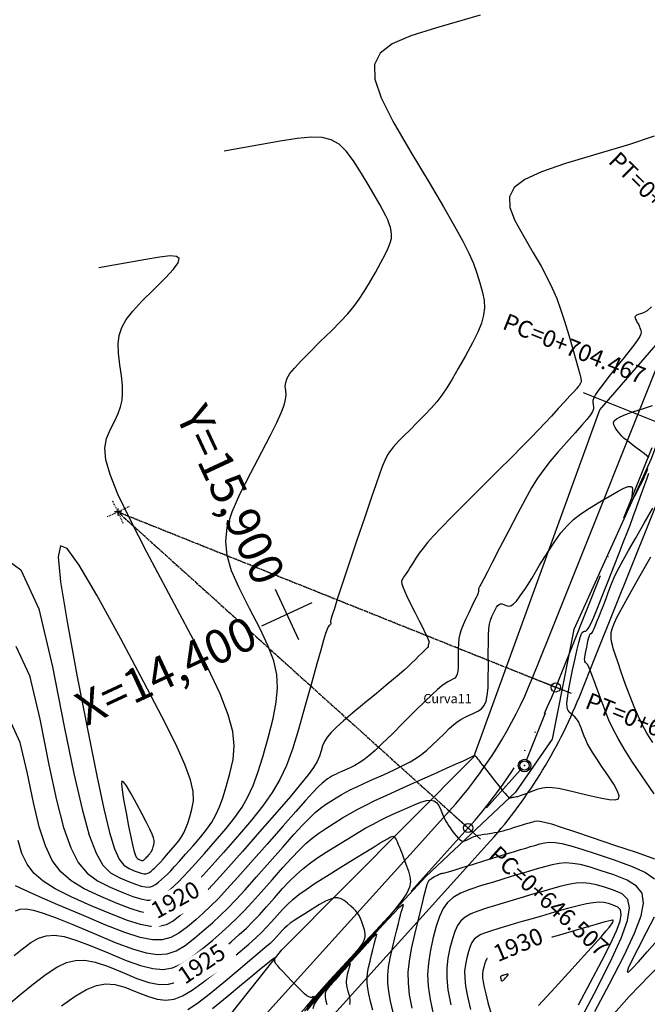
# Model space of a CAD drawing. Units: millimetres. Extents: x 14521 to 17178, y 12954 to 17813.
# Drawn here: x 15302 to 15377, y 13811 to 13928 of the extents above; entities that cross this region are included whole.
import ezdxf
from ezdxf.enums import TextEntityAlignment as Align

# ---------------------------------------------------------------- set-up
doc = ezdxf.new("R2010")
doc.units = ezdxf.units.MM
doc.header["$PDMODE"] = 32
doc.header["$PDSIZE"] = 1.100109
for name, pattern in [('LIMITE3', [1.62, 0.9, -0.24, 0, -0.24, 0, -0.24]), ('OCULTA1', [0.15, 0.1, -0.05]), ('OCULTA2', [0.3, 0.2, -0.1])]:
    doc.linetypes.add(name, pattern=pattern)
for name, color, linetype in [('camino-vereda', 1, 'Continuous'), ('CVL_ANOT_CURVH', 7, 'Continuous'), ('CVL_ANOT_CURVHPI', 7, 'Continuous'), ('CVL_CUADCURV', 7, 'Continuous'), ('CVL_CURV_D', 6, 'Continuous'), ('CVL_CURV_G', 5, 'Continuous'), ('CVL_CURV_TX', 6, 'Continuous'), ('CVL_EST', 6, 'Continuous'), ('CVL_RET_TX', 40, 'Continuous'), ('CVL_RETUTM', 8, 'Continuous'), ('eje proy', 150, 'Continuous'), ('HOMBROS', 7, 'Continuous'), ('puntos auxiliares', 30, 'Continuous')]:
    doc.layers.add(name, color=color, linetype=linetype)
doc.styles.add('MONOTXT4', font='MONOTXT4.shx')

msp = doc.modelspace()

# ---------------------------------------------------------------- linework, layer by layer
at = {"color": 40}
for p in [(15366, 13848.4), (15362.28, 13839.12), (15355.58, 13831.7)]:
    msp.add_point(p, dxfattribs=at)
at = {"layer": 'camino-vereda', "color": 4}
for points, elevation in [([(15298.76, 13765.95), (15306.75, 13776.44), (15322.8, 13803.8), (15333.46, 13817.24), (15356.25, 13840.16), (15371.23, 13881.38), (15378.67, 13889.95), (15403.85, 13920.35), (15416.53, 13930.43)], 1921.86), ([(15463.96, 13929.58), (15449.25, 13927.42), (15435.74, 13928.82), (15418.77, 13927.26), (15407.5, 13917.17), (15382.08, 13888.37), (15377.33, 13875.53), (15368.12, 13855.28), (15365.58, 13842.26), (15361.2, 13835.94), (15350.57, 13825.95), (15339.16, 13813.61), (15327.27, 13800.22), (15316.36, 13785.12), (15311.96, 13773.14), (15307.32, 13765.88), (15304.47, 13761.64), (15301.3, 13756.42)], 1921.36)]:
    msp.add_lwpolyline(points, dxfattribs=dict(at, elevation=elevation))
at = {"layer": 'CVL_ANOT_CURVHPI', "color": 9, "linetype": 'OCULTA1'}
for p, q in [((15314.63, 13867.88), (15313.36, 13870.6)), ((15315.35, 13869.88), (15312.64, 13868.61)), ((15355.58, 13831.7), (15313.99, 13869.24)), ((15366, 13848.4), (15313.99, 13869.24))]:
    msp.add_line(p, q, dxfattribs=at)
at = {"layer": 'CVL_ANOT_CURVHPI', "color": 9, "linetype": 'Continuous'}
for p, q in [((15367.86, 13847.66), (15364.14, 13849.15)), ((15362.56, 13839.82), (15364.79, 13845.39)), ((15361.78, 13838.57), (15357.76, 13834.11)), ((15357.06, 13830.36), (15354.1, 13833.04))]:
    msp.add_line(p, q, dxfattribs=at)
msp.add_circle((15362.28, 13839.12), 0.75, dxfattribs=at)
at = {"layer": 'CVL_CUADCURV', "color": 8, "linetype": 'Continuous'}
for p, q in [((15314.41, 13869.24), (15313.58, 13869.24)), ((15313.99, 13869.66), (15313.99, 13868.83)), ((15366.38, 13848.25), (15365.62, 13848.56)), ((15355.89, 13831.42), (15355.27, 13831.98))]:
    msp.add_line(p, q, dxfattribs=at)
at = {"layer": 'CVL_CUADCURV', "color": 8, "linetype": 'OCULTA2'}
for q in [(15355.58, 13831.7), (15366, 13848.4)]:
    msp.add_line((15313.99, 13869.24), q, dxfattribs=at)
at = {"layer": 'CVL_CURV_D', "color": 8, "linetype": 'Continuous'}
for points, elevation in [([(15301.9, 13853.28), (15303.51, 13849.8), (15304.75, 13844.61), (15305.8, 13839.22), (15306.72, 13835), (15307.56, 13831.76), (15308.4, 13829.34), (15309.3, 13827.59), (15310.34, 13826.34), (15311.58, 13825.42), (15313.09, 13824.67), (15314.58, 13824.05), (15315.78, 13823.58), (15316.73, 13823.28), (15317.49, 13823.13), (15318.11, 13823.12), (15318.64, 13823.26), (15319.15, 13823.54), (15319.68, 13823.94), (15320.2, 13824.39), (15320.69, 13824.82), (15321.19, 13825.3), (15321.75, 13825.88), (15322.42, 13826.6), (15323.25, 13827.52), (15324.28, 13828.68), (15325.56, 13830.15), (15326.85, 13831.65), (15327.89, 13832.96), (15328.74, 13834.17), (15329.44, 13835.4), (15330.05, 13836.74), (15330.62, 13838.29), (15331.2, 13840.15), (15331.84, 13842.42), (15332.43, 13844.71), (15332.81, 13846.64), (15332.96, 13848.34), (15332.86, 13849.94), (15332.5, 13851.55), (15331.85, 13853.31), (15330.91, 13855.34), (15329.64, 13857.77), (15328.39, 13860.21), (15327.5, 13862.26), (15326.97, 13864.06), (15326.8, 13865.73), (15326.99, 13867.42), (15327.55, 13869.26), (15328.48, 13871.37), (15329.77, 13873.89), (15331.09, 13876.38), (15332.11, 13878.34), (15332.87, 13879.86), (15333.4, 13881.02), (15333.74, 13881.91), (15333.91, 13882.59), (15333.96, 13883.15), (15333.92, 13883.67), (15333.88, 13884.17), (15333.93, 13884.63), (15334.1, 13885.12), (15334.43, 13885.67), (15334.96, 13886.33), (15335.71, 13887.15), (15336.73, 13888.18), (15338.03, 13889.47), (15339.35, 13890.77), (15340.42, 13891.85), (15341.3, 13892.79), (15342.02, 13893.66), (15342.66, 13894.51), (15343.26, 13895.41), (15343.88, 13896.44), (15344.57, 13897.66), (15345.22, 13898.86), (15345.73, 13899.82), (15346.09, 13900.58), (15346.34, 13901.2), (15346.47, 13901.71), (15346.5, 13902.15), (15346.46, 13902.57), (15346.35, 13903.02), (15346.2, 13903.48), (15346.04, 13903.93), (15345.82, 13904.42), (15345.51, 13905.02), (15345.1, 13905.76), (15344.55, 13906.71), (15343.84, 13907.92), (15342.93, 13909.44), (15341.98, 13910.94), (15341.12, 13912.09), (15340.26, 13912.91), (15339.33, 13913.44), (15338.25, 13913.71), (15336.93, 13913.75), (15335.29, 13913.59), (15333.27, 13913.26), (15326.62, 13912.08)], 1919), ([(15377.66, 13913.86), (15374.63, 13912.84), (15370.85, 13911.73), (15367.13, 13910.63), (15364.3, 13909.65), (15362.3, 13908.72), (15361.05, 13907.76), (15360.49, 13906.68), (15360.53, 13905.4), (15361.12, 13903.85), (15362.18, 13901.94), (15363.32, 13900.03), (15364.24, 13898.43), (15364.98, 13897.06), (15365.58, 13895.82), (15366.1, 13894.61), (15366.56, 13893.34), (15367.02, 13891.91), (15367.53, 13890.23), (15368.01, 13888.58), (15368.38, 13887.29), (15368.65, 13886.32), (15368.84, 13885.62), (15368.95, 13885.14), (15369.01, 13884.84), (15369.01, 13884.67), (15368.98, 13884.58), (15368.93, 13884.52), (15368.9, 13884.48), (15368.87, 13884.45), (15368.85, 13884.42), (15368.84, 13884.4), (15368.84, 13884.39), (15368.84, 13884.37), (15368.84, 13884.36), (15368.83, 13884.33), (15368.77, 13884.26), (15368.65, 13884.12), (15368.44, 13883.88), (15368.12, 13883.52), (15367.67, 13883.02), (15367.07, 13882.36), (15366.29, 13881.52), (15365.48, 13880.63), (15364.73, 13879.82), (15363.95, 13879), (15363.08, 13878.1), (15362.05, 13877.05), (15360.76, 13875.76), (15359.17, 13874.16), (15357.17, 13872.17), (15355.19, 13870.2), (15353.62, 13868.62), (15352.4, 13867.37), (15351.48, 13866.39), (15350.78, 13865.61), (15350.24, 13864.95), (15349.79, 13864.34), (15349.39, 13863.73), (15349.02, 13863.14), (15348.72, 13862.68), (15348.49, 13862.32), (15348.3, 13862.04), (15348.16, 13861.82), (15348.04, 13861.64), (15347.93, 13861.48), (15347.82, 13861.32), (15347.72, 13861.15), (15347.68, 13860.96), (15347.71, 13860.7), (15347.82, 13860.35), (15348.01, 13859.87), (15348.3, 13859.23), (15348.71, 13858.4), (15349.24, 13857.34), (15349.78, 13856.29), (15350.19, 13855.47), (15350.5, 13854.85), (15350.71, 13854.39), (15350.85, 13854.08), (15350.92, 13853.88), (15350.94, 13853.76), (15350.93, 13853.69), (15350.9, 13853.63), (15350.89, 13853.59), (15350.87, 13853.55), (15350.86, 13853.51), (15350.85, 13853.48), (15350.85, 13853.44), (15350.85, 13853.4), (15350.85, 13853.34), (15350.85, 13853.29), (15350.85, 13853.25), (15350.84, 13853.22), (15350.84, 13853.2), (15350.83, 13853.18), (15350.82, 13853.16), (15350.8, 13853.15), (15350.78, 13853.15), (15350.76, 13853.13), (15350.71, 13853.09), (15350.63, 13853.02), (15350.51, 13852.9), (15350.33, 13852.72), (15350.08, 13852.48), (15349.75, 13852.15), (15349.33, 13851.73), (15348.88, 13851.29), (15348.45, 13850.88), (15347.97, 13850.45), (15347.41, 13849.95), (15346.71, 13849.36), (15345.82, 13848.62), (15344.7, 13847.69), (15343.29, 13846.54), (15341.89, 13845.37), (15340.78, 13844.44), (15339.94, 13843.67), (15339.31, 13843.04), (15338.86, 13842.48), (15338.54, 13841.97), (15338.31, 13841.44), (15338.12, 13840.85), (15337.93, 13840.24), (15337.65, 13839.61), (15337.22, 13838.9), (15336.59, 13838.02), (15335.7, 13836.89), (15334.48, 13835.44), (15332.88, 13833.58), (15330.83, 13831.24), (15328.78, 13828.9), (15327.12, 13827.03), (15325.8, 13825.56), (15324.73, 13824.4), (15323.83, 13823.48), (15323.03, 13822.71), (15322.24, 13822.01), (15321.4, 13821.29), (15320.55, 13820.65), (15319.74, 13820.21), (15318.88, 13819.98), (15317.89, 13819.99), (15316.67, 13820.23), (15315.15, 13820.72), (15313.23, 13821.46), (15310.84, 13822.47), (15308.45, 13823.53), (15306.57, 13824.47), (15305.12, 13825.38), (15304.02, 13826.32), (15303.21, 13827.39), (15302.61, 13828.66), (15302.15, 13830.2)], 1921), ([(15299.43, 13864.58), (15302.48, 13862.35), (15304.61, 13857.74), (15306.25, 13850.86), (15307.63, 13843.74), (15308.77, 13838.17), (15309.74, 13833.94), (15310.59, 13830.85), (15311.4, 13828.7), (15312.23, 13827.27), (15313.14, 13826.37), (15314.21, 13825.78), (15315.26, 13825.34), (15316.09, 13825.01), (15316.75, 13824.8), (15317.28, 13824.7), (15317.72, 13824.69), (15318.09, 13824.79), (15318.45, 13824.98), (15318.82, 13825.26), (15319.18, 13825.57), (15319.53, 13825.88), (15319.88, 13826.22), (15320.27, 13826.62), (15320.74, 13827.12), (15321.31, 13827.77), (15322.03, 13828.58), (15322.93, 13829.6), (15323.83, 13830.65), (15324.56, 13831.56), (15325.15, 13832.41), (15325.64, 13833.27), (15326.06, 13834.21), (15326.46, 13835.29), (15326.87, 13836.59), (15327.31, 13838.18), (15327.69, 13839.84), (15327.82, 13841.45), (15327.64, 13843.16), (15327.1, 13845.16), (15326.13, 13847.63), (15324.67, 13850.74), (15322.67, 13854.66), (15320.06, 13859.57), (15317.45, 13864.47), (15315.45, 13868.35), (15314.01, 13871.36), (15313.07, 13873.67), (15312.56, 13875.43), (15312.44, 13876.81), (15312.65, 13877.97), (15313.12, 13879.06), (15313.65, 13880.07), (15314.04, 13880.95), (15314.32, 13881.74), (15314.49, 13882.52), (15314.55, 13883.35), (15314.53, 13884.28), (15314.42, 13885.39), (15314.23, 13886.73), (15314.07, 13888.08), (15314.03, 13889.22), (15314.15, 13890.21), (15314.46, 13891.14), (15314.99, 13892.08), (15315.78, 13893.1), (15316.86, 13894.27), (15318.27, 13895.67), (15319.64, 13897.04), (15320.61, 13898.09), (15321.15, 13898.84), (15321.27, 13899.33), (15320.95, 13899.59), (15320.2, 13899.64), (15318.99, 13899.51), (15317.33, 13899.23), (15311.72, 13898.24)], 1918), ([(15377.37, 13893.59), (15376.85, 13893.11), (15376.42, 13892.9), (15376.05, 13892.79), (15375.77, 13892.7), (15375.57, 13892.61), (15375.45, 13892.51), (15375.39, 13892.4), (15375.4, 13892.28), (15375.46, 13892.12), (15375.56, 13891.93), (15375.67, 13891.74), (15375.76, 13891.59), (15375.84, 13891.45), (15375.9, 13891.33), (15375.95, 13891.21), (15375.99, 13891.08), (15376.04, 13890.94), (15376.09, 13890.77), (15376.12, 13890.59), (15376.09, 13890.37), (15375.96, 13890.09), (15375.73, 13889.71), (15375.36, 13889.19), (15374.84, 13888.5), (15374.13, 13887.6), (15373.22, 13886.46), (15372.3, 13885.32), (15371.6, 13884.42), (15371.08, 13883.72), (15370.72, 13883.19), (15370.5, 13882.79), (15370.39, 13882.47), (15370.38, 13882.22), (15370.44, 13881.98), (15370.49, 13881.74), (15370.47, 13881.48), (15370.35, 13881.17), (15370.1, 13880.77), (15369.69, 13880.23), (15369.1, 13879.54), (15368.3, 13878.64), (15367.27, 13877.5), (15366.22, 13876.33), (15365.34, 13875.29), (15364.56, 13874.29), (15363.84, 13873.26), (15363.12, 13872.09), (15362.34, 13870.71), (15361.44, 13869.03), (15360.36, 13866.97), (15359.31, 13864.93), (15358.49, 13863.33), (15357.87, 13862.14), (15357.43, 13861.28), (15357.13, 13860.71), (15356.95, 13860.36), (15356.86, 13860.18), (15356.82, 13860.12), (15356.83, 13859.93), (15356.85, 13859.87), (15356.83, 13859.78), (15356.78, 13859.64), (15356.68, 13859.41), (15356.53, 13859.08), (15356.32, 13858.63), (15356.02, 13858.03), (15355.65, 13857.26), (15355.27, 13856.48), (15354.98, 13855.83), (15354.76, 13855.25), (15354.61, 13854.72), (15354.5, 13854.19), (15354.44, 13853.61), (15354.42, 13852.96), (15354.42, 13852.17), (15354.42, 13851.4), (15354.4, 13850.79), (15354.35, 13850.32), (15354.28, 13849.97), (15354.16, 13849.71), (15354, 13849.51), (15353.77, 13849.36), (15353.49, 13849.23), (15353.18, 13849.08), (15352.85, 13848.88), (15352.46, 13848.59), (15351.95, 13848.16), (15351.3, 13847.55), (15350.44, 13846.72), (15349.34, 13845.64), (15347.95, 13844.25), (15346.55, 13842.86), (15345.43, 13841.77), (15344.53, 13840.92), (15343.81, 13840.28), (15343.2, 13839.8), (15342.65, 13839.43), (15342.12, 13839.13), (15341.56, 13838.86), (15341.01, 13838.62), (15340.57, 13838.42), (15340.21, 13838.25), (15339.91, 13838.1), (15339.65, 13837.97), (15339.41, 13837.84), (15339.17, 13837.69), (15338.89, 13837.52), (15338.59, 13837.32), (15338.24, 13837.02), (15337.78, 13836.57), (15337.14, 13835.91), (15336.28, 13834.96), (15335.13, 13833.66), (15333.63, 13831.96), (15331.72, 13829.79), (15329.8, 13827.61), (15328.25, 13825.86), (15326.99, 13824.46), (15325.93, 13823.34), (15325.01, 13822.41), (15324.14, 13821.59), (15323.25, 13820.8), (15322.26, 13819.97), (15321.25, 13819.2), (15320.29, 13818.68), (15319.27, 13818.41), (15318.09, 13818.42), (15316.65, 13818.71), (15314.84, 13819.29), (15312.56, 13820.17), (15309.71, 13821.37), (15306.88, 13822.59), (15304.68, 13823.54), (15303.02, 13824.27), (15301.84, 13824.82)], 1922), ([(15377.04, 13875.71), (15376.81, 13875.91), (15376.49, 13876.17), (15376.06, 13876.5), (15375.5, 13876.91), (15374.93, 13877.34), (15374.49, 13877.68), (15374.13, 13877.97), (15373.85, 13878.23), (15373.62, 13878.47), (15373.43, 13878.71), (15373.24, 13878.97), (15373.06, 13879.27), (15372.9, 13879.58), (15372.86, 13879.84), (15372.94, 13880.07), (15373.19, 13880.3), (15373.62, 13880.54), (15374.27, 13880.8), (15375.15, 13881.12), (15376.3, 13881.49), (15377.47, 13881.88)], 1923), ([(15301.67, 13816.55), (15302.66, 13817.36), (15303.66, 13818.09), (15304.58, 13818.61), (15305.48, 13818.9), (15306.47, 13818.96), (15307.61, 13818.8), (15309, 13818.39), (15310.71, 13817.75), (15312.84, 13816.86), (15314.97, 13815.97), (15316.7, 13815.35), (15318.14, 13815), (15319.36, 13814.91), (15320.47, 13815.09), (15321.55, 13815.55), (15322.69, 13816.3), (15323.98, 13817.32), (15325.26, 13818.39), (15326.34, 13819.32), (15327.27, 13820.16), (15328.14, 13820.99), (15329.01, 13821.88), (15329.95, 13822.89), (15331.03, 13824.09), (15332.31, 13825.54), (15333.59, 13826.99), (15334.64, 13828.15), (15335.53, 13829.08), (15336.32, 13829.85), (15337.07, 13830.49), (15337.84, 13831.07), (15338.69, 13831.65), (15339.67, 13832.28), (15340.68, 13832.89), (15341.58, 13833.42), (15342.47, 13833.92), (15343.43, 13834.41), (15344.52, 13834.95), (15345.84, 13835.56), (15347.47, 13836.3), (15349.48, 13837.21), (15351.47, 13838.1), (15353.02, 13838.79), (15354.18, 13839.31), (15355.02, 13839.69), (15355.57, 13839.94), (15355.91, 13840.1), (15356.08, 13840.18), (15356.14, 13840.22), (15356.29, 13840.31), (15356.32, 13840.32), (15356.35, 13840.32), (15356.39, 13840.31), (15356.42, 13840.28), (15356.47, 13840.23), (15356.53, 13840.15), (15356.61, 13840.05), (15356.71, 13839.92), (15356.82, 13839.78), (15356.93, 13839.63), (15357.07, 13839.45), (15357.26, 13839.22), (15357.5, 13838.91), (15357.81, 13838.51), (15358.22, 13838), (15358.73, 13837.35), (15359.24, 13836.71), (15359.64, 13836.21), (15359.95, 13835.83), (15360.17, 13835.57), (15360.32, 13835.4), (15360.42, 13835.3), (15360.49, 13835.26), (15360.53, 13835.27), (15360.56, 13835.28), (15360.6, 13835.3), (15360.64, 13835.31), (15360.7, 13835.32), (15360.77, 13835.34), (15360.87, 13835.35), (15361, 13835.37), (15361.16, 13835.4), (15361.33, 13835.43), (15361.49, 13835.46), (15361.67, 13835.51), (15361.88, 13835.58), (15362.13, 13835.67), (15362.46, 13835.79), (15362.87, 13835.95), (15363.38, 13836.15), (15363.92, 13836.35), (15364.43, 13836.48), (15364.96, 13836.54), (15365.57, 13836.52), (15366.31, 13836.42), (15367.23, 13836.24), (15368.39, 13835.97), (15369.84, 13835.61), (15371.26, 13835.27), (15372.32, 13835.07), (15373.03, 13835.03), (15373.43, 13835.17), (15373.52, 13835.52), (15373.33, 13836.09), (15372.87, 13836.9), (15372.17, 13837.97), (15371.43, 13839.06), (15370.85, 13839.93), (15370.39, 13840.64), (15370.04, 13841.22), (15369.76, 13841.71), (15369.55, 13842.16), (15369.36, 13842.61), (15369.17, 13843.11), (15369, 13843.58), (15368.85, 13843.96), (15368.71, 13844.26), (15368.58, 13844.51), (15368.43, 13844.71), (15368.26, 13844.9), (15368.06, 13845.07), (15367.82, 13845.26), (15367.59, 13845.47), (15367.43, 13845.72), (15367.34, 13846.05), (15367.32, 13846.51), (15367.37, 13847.14), (15367.5, 13847.98), (15367.71, 13849.07), (15367.99, 13850.46), (15368.29, 13851.85), (15368.52, 13852.93), (15368.71, 13853.74), (15368.87, 13854.32), (15369.01, 13854.7), (15369.14, 13854.93), (15369.27, 13855.03), (15369.41, 13855.06), (15369.57, 13855.09), (15369.73, 13855.22), (15369.92, 13855.52), (15370.18, 13856.01), (15370.51, 13856.76), (15370.95, 13857.82), (15371.51, 13859.22), (15372.22, 13861.02), (15372.94, 13862.85), (15373.53, 13864.35), (15374.01, 13865.6), (15374.43, 13866.68), (15374.81, 13867.68), (15375.18, 13868.68), (15375.57, 13869.75), (15376.02, 13870.99), (15376.46, 13872.19), (15376.8, 13873.13), (15377.06, 13873.84)], 1924), ([(15301.85, 13821.86), (15302.4, 13822.06), (15303.08, 13822.09), (15303.97, 13821.95), (15305.14, 13821.6), (15306.67, 13821.03), (15308.66, 13820.23), (15311.17, 13819.16), (15313.69, 13818.1), (15315.72, 13817.34), (15317.36, 13816.87), (15318.71, 13816.67), (15319.86, 13816.76), (15320.91, 13817.12), (15321.97, 13817.75), (15323.12, 13818.64), (15324.26, 13819.6), (15325.24, 13820.45), (15326.14, 13821.29), (15327.04, 13822.17), (15328, 13823.17), (15329.1, 13824.37), (15330.42, 13825.85), (15332.02, 13827.67), (15333.61, 13829.48), (15334.88, 13830.91), (15335.9, 13832.02), (15336.73, 13832.88), (15337.42, 13833.53), (15338.04, 13834.05), (15338.64, 13834.48), (15339.28, 13834.9), (15339.92, 13835.29), (15340.5, 13835.63), (15341.06, 13835.94), (15341.67, 13836.26), (15342.37, 13836.6), (15343.2, 13836.99), (15344.24, 13837.46), (15345.52, 13838.03), (15346.8, 13838.61), (15347.84, 13839.11), (15348.69, 13839.55), (15349.41, 13839.98), (15350.05, 13840.43), (15350.67, 13840.93), (15351.32, 13841.52), (15352.04, 13842.23), (15352.76, 13842.94), (15353.35, 13843.5), (15353.85, 13843.95), (15354.29, 13844.3), (15354.71, 13844.59), (15355.15, 13844.84), (15355.63, 13845.07), (15356.2, 13845.31), (15356.74, 13845.57), (15357.17, 13845.86), (15357.49, 13846.24), (15357.72, 13846.75), (15357.86, 13847.43), (15357.95, 13848.34), (15357.98, 13849.51), (15357.99, 13851), (15357.98, 13852.5), (15357.99, 13853.68), (15358.01, 13854.61), (15358.06, 13855.34), (15358.14, 13855.92), (15358.25, 13856.39), (15358.4, 13856.81), (15358.59, 13857.23), (15358.79, 13857.62), (15358.96, 13857.91), (15359.11, 13858.12), (15359.27, 13858.25), (15359.43, 13858.31), (15359.61, 13858.31), (15359.83, 13858.25), (15360.09, 13858.14), (15360.37, 13858.06), (15360.65, 13858.09), (15360.95, 13858.27), (15361.32, 13858.65), (15361.78, 13859.27), (15362.38, 13860.15), (15363.13, 13861.35), (15364.07, 13862.9), (15365.03, 13864.46), (15365.86, 13865.72), (15366.61, 13866.75), (15367.33, 13867.6), (15368.1, 13868.33), (15368.97, 13869.01), (15369.99, 13869.69), (15371.23, 13870.45), (15372.44, 13871.17), (15373.39, 13871.7), (15374.09, 13872.06), (15374.58, 13872.25), (15374.9, 13872.28), (15375.06, 13872.17), (15375.11, 13871.91), (15375.08, 13871.52), (15375.03, 13871.12), (15375, 13870.84), (15375.01, 13870.68), (15375.05, 13870.64), (15375.14, 13870.73), (15375.27, 13870.95), (15375.46, 13871.29), (15375.7, 13871.76), (15375.95, 13872.25), (15376.15, 13872.65), (15376.31, 13872.97), (15376.44, 13873.23), (15376.54, 13873.46), (15376.64, 13873.68), (15376.73, 13873.9), (15376.83, 13874.15), (15376.92, 13874.39)], 1923), ([(15442.16, 13871.15), (15433.2, 13863.31), (15420.76, 13852.6), (15408.06, 13841.68), (15398.06, 13833.04), (15390.37, 13826.33), (15384.58, 13821.2), (15380.3, 13817.28), (15377.15, 13814.23), (15374.71, 13811.69), (15372.61, 13809.31)], 1927), ([(15309.18, 13849.67), (15310.45, 13843.05), (15311.48, 13837.88), (15312.32, 13833.98), (15313.01, 13831.15), (15313.61, 13829.21), (15314.16, 13827.98), (15314.72, 13827.27), (15315.33, 13826.88), (15315.93, 13826.63), (15316.4, 13826.44), (15316.78, 13826.32), (15317.08, 13826.26), (15317.33, 13826.26), (15317.54, 13826.32), (15317.74, 13826.43), (15317.95, 13826.59), (15318.16, 13826.76), (15318.36, 13826.94), (15318.56, 13827.13), (15318.78, 13827.36), (15319.05, 13827.65), (15319.38, 13828.01), (15319.78, 13828.47), (15320.3, 13829.06), (15320.81, 13829.65), (15321.22, 13830.17), (15321.56, 13830.66), (15321.84, 13831.14), (15322.08, 13831.68), (15322.3, 13832.29), (15322.53, 13833.03), (15322.79, 13833.93), (15322.98, 13834.93), (15322.95, 13836.04), (15322.63, 13837.41), (15321.96, 13839.23), (15320.86, 13841.66), (15319.26, 13844.86), (15317.09, 13849.01), (15314.29, 13854.26), (15311.51, 13859.35), (15309.42, 13862.91), (15307.99, 13864.88), (15307.17, 13865.23), (15306.92, 13863.92), (15307.2, 13860.92), (15307.97, 13856.18), (15309.18, 13849.67)], 1917), ([(15377.5, 13841.87), (15376.82, 13842.98), (15376.25, 13844), (15375.76, 13845.01), (15375.29, 13846.09), (15374.81, 13847.31), (15374.28, 13848.76), (15373.77, 13850.19), (15373.38, 13851.32), (15373.08, 13852.21), (15372.86, 13852.89), (15372.72, 13853.42), (15372.62, 13853.84), (15372.58, 13854.2), (15372.56, 13854.55), (15372.57, 13854.92), (15372.68, 13855.37), (15372.91, 13855.97), (15373.3, 13856.8), (15373.9, 13857.93), (15374.73, 13859.44), (15375.85, 13861.41), (15377.29, 13863.91)], 1926), ([(15314.97, 13833.51), (15315.27, 13831.9), (15315.52, 13830.65), (15315.73, 13829.7), (15315.89, 13829.02), (15316.04, 13828.55), (15316.17, 13828.25), (15316.31, 13828.08), (15316.46, 13827.98), (15316.6, 13827.92), (15316.72, 13827.88), (15316.81, 13827.85), (15316.88, 13827.83), (15316.94, 13827.83), (15316.99, 13827.85), (15317.04, 13827.87), (15317.09, 13827.91), (15317.14, 13827.95), (15317.19, 13828), (15317.24, 13828.04), (15317.29, 13828.1), (15317.36, 13828.17), (15317.44, 13828.26), (15317.54, 13828.37), (15317.66, 13828.51), (15317.78, 13828.65), (15317.89, 13828.78), (15317.97, 13828.9), (15318.03, 13829.02), (15318.09, 13829.14), (15318.15, 13829.29), (15318.2, 13829.47), (15318.27, 13829.69), (15318.31, 13829.93), (15318.3, 13830.2), (15318.23, 13830.54), (15318.06, 13830.98), (15317.8, 13831.57), (15317.41, 13832.34), (15316.88, 13833.35), (15316.21, 13834.62), (15315.53, 13835.85), (15315.03, 13836.72), (15314.68, 13837.19), (15314.48, 13837.28), (15314.42, 13836.96), (15314.49, 13836.23), (15314.67, 13835.08), (15314.97, 13833.51)], 1916), ([(15307.29, 13810.56), (15308.92, 13811.71), (15310.28, 13812.51), (15311.46, 13813), (15312.55, 13813.19), (15313.64, 13813.11), (15314.82, 13812.79), (15316.18, 13812.25), (15317.53, 13811.71), (15318.67, 13811.38), (15319.7, 13811.26), (15320.67, 13811.38), (15321.69, 13811.76), (15322.81, 13812.43), (15324.12, 13813.39), (15325.71, 13814.67), (15327.27, 13815.98), (15328.53, 13817.04), (15329.54, 13817.91), (15330.36, 13818.65), (15331.04, 13819.3), (15331.65, 13819.92), (15332.25, 13820.56), (15332.9, 13821.29), (15333.54, 13822.01), (15334.15, 13822.63), (15334.78, 13823.21), (15335.5, 13823.79), (15336.36, 13824.41), (15337.43, 13825.13), (15338.78, 13825.98), (15340.46, 13827.03), (15342.12, 13828.06), (15343.43, 13828.87), (15344.42, 13829.48), (15345.15, 13829.92), (15345.67, 13830.23), (15346.02, 13830.43), (15346.25, 13830.56), (15346.41, 13830.64), (15346.54, 13830.69), (15346.65, 13830.71), (15346.75, 13830.69), (15346.84, 13830.62), (15346.93, 13830.5), (15347.04, 13830.32), (15347.15, 13830.08), (15347.29, 13829.75), (15347.44, 13829.42), (15347.56, 13829.12), (15347.68, 13828.82), (15347.8, 13828.51), (15347.93, 13828.16), (15348.08, 13827.74), (15348.26, 13827.22), (15348.49, 13826.59), (15348.68, 13825.92), (15348.73, 13825.3), (15348.61, 13824.66), (15348.29, 13823.94), (15347.73, 13823.08), (15346.89, 13822.01), (15345.75, 13820.67), (15344.26, 13819), (15342.74, 13817.32), (15341.5, 13815.95), (15340.48, 13814.81), (15339.59, 13813.82), (15338.79, 13812.91), (15337.99, 13812.01), (15337.14, 13811.04), (15336.17, 13809.93)], 1926), ([(15348.93, 13810.3), (15348.63, 13811.87), (15348.49, 13813.26), (15348.48, 13814.56), (15348.61, 13815.89), (15348.87, 13817.34), (15349.25, 13819.03), (15349.65, 13820.68), (15349.96, 13821.97), (15350.2, 13822.96), (15350.38, 13823.69), (15350.51, 13824.22), (15350.61, 13824.58), (15350.68, 13824.84), (15350.74, 13825.03), (15350.8, 13825.2), (15350.86, 13825.33), (15350.93, 13825.45), (15351, 13825.54), (15351.1, 13825.63), (15351.23, 13825.72), (15351.39, 13825.82), (15351.59, 13825.92), (15351.79, 13826.03), (15351.95, 13826.11), (15352.08, 13826.18), (15352.19, 13826.22), (15352.28, 13826.26), (15352.36, 13826.28), (15352.44, 13826.3), (15352.53, 13826.32), (15352.64, 13826.34), (15352.82, 13826.38), (15353.1, 13826.46), (15353.53, 13826.59), (15354.15, 13826.78), (15355, 13827.04), (15356.12, 13827.38), (15357.56, 13827.83), (15359, 13828.27), (15360.15, 13828.63), (15361.08, 13828.91), (15361.82, 13829.14), (15362.44, 13829.32), (15362.99, 13829.49), (15363.52, 13829.64), (15364.08, 13829.8), (15364.66, 13829.94), (15365.24, 13830.01), (15365.91, 13829.98), (15366.72, 13829.84), (15367.76, 13829.58), (15369.09, 13829.18), (15370.8, 13828.63), (15372.94, 13827.9), (15375.06, 13827.13), (15376.64, 13826.42), (15377.72, 13825.68)], 1926), ([(15370.62, 13809.9), (15372.36, 13813.2), (15374.1, 13816.56), (15375.35, 13819.2), (15376.12, 13821.25), (15376.42, 13822.79), (15376.24, 13823.94), (15375.59, 13824.81), (15374.47, 13825.5), (15372.9, 13826.12), (15371.28, 13826.66), (15369.96, 13827.07), (15368.87, 13827.35), (15367.96, 13827.5), (15367.15, 13827.55), (15366.38, 13827.49), (15365.57, 13827.34), (15364.67, 13827.1), (15363.77, 13826.84), (15362.98, 13826.61), (15362.24, 13826.39), (15361.49, 13826.17), (15360.68, 13825.92), (15359.72, 13825.63), (15358.58, 13825.28), (15357.18, 13824.85), (15355.79, 13824.39), (15354.68, 13823.94), (15353.82, 13823.45), (15353.14, 13822.86), (15352.61, 13822.13), (15352.18, 13821.2), (15351.79, 13820.02), (15351.41, 13818.54), (15351.07, 13817.01), (15350.86, 13815.64), (15350.78, 13814.31), (15350.85, 13812.91), (15351.08, 13811.32), (15351.48, 13809.42)], 1927), ([(15368.02, 13807.2), (15370.54, 13812.01), (15372.43, 13815.77), (15373.74, 13818.63), (15374.49, 13820.72), (15374.75, 13822.21), (15374.53, 13823.21), (15373.89, 13823.87), (15372.86, 13824.33), (15371.76, 13824.69), (15370.82, 13824.95), (15369.99, 13825.11), (15369.2, 13825.17), (15368.4, 13825.13), (15367.51, 13824.98), (15366.49, 13824.74), (15365.25, 13824.4), (15364.02, 13824.04), (15363, 13823.75), (15362.12, 13823.49), (15361.32, 13823.25), (15360.55, 13823.02), (15359.74, 13822.78), (15358.84, 13822.5), (15357.77, 13822.17), (15356.72, 13821.82), (15355.89, 13821.49), (15355.23, 13821.12), (15354.72, 13820.67), (15354.32, 13820.12), (15354, 13819.42), (15353.71, 13818.53), (15353.42, 13817.41), (15353.17, 13816.23), (15353.04, 13815.09), (15353.04, 13813.88), (15353.19, 13812.46), (15353.52, 13810.71)], 1928), ([(15336.45, 13810.4), (15337.44, 13811.52), (15338.25, 13812.45), (15338.94, 13813.22), (15339.55, 13813.91), (15340.14, 13814.57), (15340.76, 13815.26), (15341.45, 13816.03), (15342.12, 13816.79), (15342.63, 13817.4), (15343, 13817.92), (15343.23, 13818.36), (15343.35, 13818.76), (15343.36, 13819.16), (15343.28, 13819.59), (15343.13, 13820.08), (15342.96, 13820.56), (15342.8, 13820.96), (15342.63, 13821.29), (15342.46, 13821.58), (15342.25, 13821.85), (15341.99, 13822.12), (15341.67, 13822.42), (15341.27, 13822.76), (15340.86, 13823.08), (15340.49, 13823.3), (15340.12, 13823.4), (15339.71, 13823.39), (15339.24, 13823.26), (15338.66, 13822.99), (15337.95, 13822.6), (15337.06, 13822.06), (15336.18, 13821.51), (15335.48, 13821.07), (15334.92, 13820.7), (15334.47, 13820.38), (15334.11, 13820.09), (15333.8, 13819.81), (15333.5, 13819.51), (15333.19, 13819.16), (15332.87, 13818.8), (15332.51, 13818.43), (15332.06, 13818), (15331.46, 13817.47), (15330.67, 13816.79), (15329.63, 13815.91), (15328.28, 13814.78), (15326.57, 13813.35), (15324.84, 13811.94), (15323.44, 13810.86), (15322.3, 13810.1)], 1927), ([(15370.09, 13813.31), (15371.46, 13815.91), (15372.48, 13817.94), (15373.2, 13819.49), (15373.62, 13820.63), (15373.77, 13821.42), (15373.67, 13821.96), (15373.35, 13822.31), (15372.82, 13822.55), (15372.24, 13822.73), (15371.68, 13822.84), (15371.11, 13822.88), (15370.45, 13822.83), (15369.65, 13822.7), (15368.65, 13822.47), (15367.4, 13822.14), (15365.84, 13821.69), (15364.28, 13821.24), (15363.01, 13820.88), (15361.99, 13820.58), (15361.15, 13820.34), (15360.43, 13820.12), (15359.76, 13819.92), (15359.1, 13819.72), (15358.36, 13819.49), (15357.65, 13819.26), (15357.09, 13819.03), (15356.65, 13818.78), (15356.31, 13818.48), (15356.04, 13818.11), (15355.82, 13817.64), (15355.62, 13817.04), (15355.43, 13816.28), (15355.26, 13815.48), (15355.17, 13814.71), (15355.18, 13813.88), (15355.29, 13812.9), (15355.51, 13811.69), (15355.87, 13810.16)], 1929), ([(15377.66, 13821.11), (15376.7, 13819.2), (15375.72, 13817.34), (15375.02, 13815.96), (15374.6, 13815.06), (15374.48, 13814.61), (15374.63, 13814.59), (15375.08, 13815), (15375.82, 13815.81), (15376.84, 13817), (15378.03, 13818.35)], 1926), ([(15344.27, 13810.08), (15344, 13811.1), (15343.79, 13811.95), (15343.66, 13812.66), (15343.59, 13813.28), (15343.59, 13813.87), (15343.65, 13814.47), (15343.77, 13815.13), (15343.94, 13815.89), (15344.12, 13816.64), (15344.26, 13817.23), (15344.38, 13817.69), (15344.47, 13818.05), (15344.54, 13818.32), (15344.6, 13818.54), (15344.65, 13818.72), (15344.71, 13818.9), (15344.75, 13819.04), (15344.73, 13819.09), (15344.62, 13819.04), (15344.42, 13818.85), (15344.09, 13818.52), (15343.62, 13818.01), (15342.99, 13817.32), (15342.17, 13816.41), (15341.34, 13815.49), (15340.66, 13814.75), (15340.11, 13814.14), (15339.65, 13813.62), (15339.25, 13813.17), (15338.86, 13812.73), (15338.47, 13812.28), (15338.03, 13811.78), (15337.61, 13811.26), (15337.31, 13810.77), (15337.14, 13810.24)], 1924), ([(15336.41, 13810.51), (15336.89, 13811.08), (15337.17, 13811.44), (15337.29, 13811.63), (15337.28, 13811.68), (15337.16, 13811.64), (15337.01, 13811.58), (15336.85, 13811.57), (15336.67, 13811.63), (15336.44, 13811.78), (15336.15, 13812.02), (15335.77, 13812.38), (15335.28, 13812.87), (15334.67, 13813.5), (15334.06, 13814.14), (15333.59, 13814.64), (15333.23, 13815.02), (15332.97, 13815.31), (15332.8, 13815.52), (15332.7, 13815.67), (15332.65, 13815.79), (15332.63, 13815.89), (15332.63, 13815.98), (15332.62, 13816.05), (15332.62, 13816.1), (15332.62, 13816.15), (15332.63, 13816.19), (15332.63, 13816.22), (15332.64, 13816.25), (15332.65, 13816.29), (15332.62, 13816.29), (15332.5, 13816.21), (15332.22, 13815.99), (15331.75, 13815.61), (15331.03, 13815.02), (15330.03, 13814.19), (15328.69, 13813.08), (15326.97, 13811.65), (15325.24, 13810.22)], 1928), ([(15341.54, 13810.73), (15341.59, 13811), (15341.58, 13811.29), (15341.52, 13811.63), (15341.42, 13812.03), (15341.31, 13812.44), (15341.23, 13812.77), (15341.17, 13813.05), (15341.15, 13813.29), (15341.15, 13813.53), (15341.17, 13813.76), (15341.22, 13814.02), (15341.28, 13814.32), (15341.36, 13814.62), (15341.41, 13814.85), (15341.46, 13815.03), (15341.49, 13815.17), (15341.52, 13815.28), (15341.54, 13815.36), (15341.57, 13815.44), (15341.59, 13815.51), (15341.6, 13815.56), (15341.6, 13815.58), (15341.55, 13815.56), (15341.47, 13815.49), (15341.34, 13815.36), (15341.16, 13815.16), (15340.91, 13814.88), (15340.59, 13814.53), (15340.26, 13814.17), (15339.99, 13813.87), (15339.78, 13813.63), (15339.6, 13813.43), (15339.44, 13813.25), (15339.29, 13813.08), (15339.13, 13812.9), (15338.96, 13812.7), (15338.79, 13812.5), (15338.67, 13812.3), (15338.61, 13812.1), (15338.59, 13811.86), (15338.61, 13811.56), (15338.69, 13811.19), (15338.82, 13810.73)], 1923), ([(15360.06, 13814.28), (15359.93, 13814.25), (15359.82, 13814.22), (15359.74, 13814.19), (15359.68, 13814.18), (15359.63, 13814.16), (15359.6, 13814.15), (15359.57, 13814.14), (15359.54, 13814.14), (15359.44, 13814.03), (15359.44, 13814), (15359.44, 13813.97), (15359.44, 13813.95), (15359.44, 13813.91), (15359.45, 13813.87), (15359.46, 13813.82), (15359.48, 13813.75), (15359.5, 13813.67), (15359.52, 13813.59), (15359.55, 13813.54), (15359.59, 13813.52), (15359.64, 13813.53), (15359.7, 13813.57), (15359.78, 13813.64), (15359.89, 13813.76), (15360.03, 13813.91), (15360.17, 13814.06), (15360.26, 13814.17), (15360.32, 13814.25), (15360.35, 13814.31), (15360.33, 13814.33), (15360.28, 13814.34), (15360.18, 13814.32), (15360.06, 13814.28)], 1931), ([(15368.7, 13810.69), (15370.09, 13813.31)], 1929)]:
    msp.add_lwpolyline(points, dxfattribs=dict(at, elevation=elevation))
at = {"layer": 'CVL_CURV_G', "color": 16, "linetype": 'Continuous'}
for points, elevation in [([(15357.02, 13928.24), (15354.84, 13927.6), (15351.83, 13926.74), (15348.8, 13925.8), (15346.58, 13924.84), (15345.15, 13923.74), (15344.46, 13922.39), (15344.51, 13920.65), (15345.27, 13918.42), (15346.7, 13915.56), (15348.79, 13911.96), (15350.95, 13908.35), (15352.65, 13905.47), (15353.96, 13903.2), (15354.95, 13901.41), (15355.67, 13899.96), (15356.21, 13898.73), (15356.63, 13897.6), (15356.99, 13896.44), (15357.29, 13895.32), (15357.47, 13894.35), (15357.52, 13893.47), (15357.42, 13892.6), (15357.16, 13891.66), (15356.72, 13890.6), (15356.1, 13889.34), (15355.26, 13887.8), (15354.41, 13886.27), (15353.68, 13885.02), (15353.05, 13883.99), (15352.45, 13883.12), (15351.85, 13882.33), (15351.2, 13881.57), (15350.45, 13880.77), (15349.54, 13879.86), (15348.66, 13878.97), (15347.96, 13878.27), (15347.41, 13877.71), (15347, 13877.27), (15346.69, 13876.92), (15346.44, 13876.63), (15346.25, 13876.36), (15346.07, 13876.08), (15345.88, 13875.77), (15345.68, 13875.35), (15345.43, 13874.73), (15345.09, 13873.83), (15344.65, 13872.57), (15344.06, 13870.86), (15343.3, 13868.61), (15342.34, 13865.75), (15341.39, 13862.9), (15340.64, 13860.67), (15340.09, 13858.99), (15339.7, 13857.79), (15339.44, 13856.97), (15339.3, 13856.48), (15339.24, 13856.21), (15339.25, 13856.1), (15339.28, 13856.05), (15339.29, 13856.01), (15339.29, 13855.97), (15339.28, 13855.93), (15339.25, 13855.88), (15339.21, 13855.83), (15339.15, 13855.78), (15339.06, 13855.71), (15338.96, 13855.58), (15338.84, 13855.31), (15338.66, 13854.82), (15338.42, 13854.01), (15338.08, 13852.83), (15337.61, 13851.19), (15337.01, 13849.02), (15336.24, 13846.23), (15335.44, 13843.4), (15334.72, 13841.08), (15334, 13839.14), (15333.22, 13837.46), (15332.32, 13835.9), (15331.22, 13834.33), (15329.87, 13832.64), (15328.2, 13830.69), (15326.53, 13828.79), (15325.19, 13827.27), (15324.11, 13826.08), (15323.24, 13825.14), (15322.51, 13824.39), (15321.86, 13823.77), (15321.22, 13823.2), (15320.54, 13822.62), (15319.85, 13822.09), (15319.19, 13821.73), (15318.49, 13821.55), (15317.69, 13821.56), (15316.7, 13821.75), (15315.46, 13822.15), (15313.91, 13822.75), (15311.96, 13823.57), (15310.01, 13824.48), (15308.45, 13825.41), (15307.21, 13826.48), (15306.21, 13827.83), (15305.39, 13829.57), (15304.67, 13831.83), (15303.98, 13834.71), (15303.24, 13838.35), (15302.41, 13841.86), (15301.32, 13844.21)], 1920), ([(15377.66, 13835.74), (15376.2, 13837.89), (15375.04, 13839.64), (15374.12, 13841.09), (15373.39, 13842.32), (15372.81, 13843.43), (15372.31, 13844.51), (15371.85, 13845.65), (15371.37, 13846.94), (15370.92, 13848.19), (15370.56, 13849.17), (15370.29, 13849.91), (15370.08, 13850.44), (15369.92, 13850.82), (15369.8, 13851.06), (15369.69, 13851.21), (15369.6, 13851.29), (15369.52, 13851.37), (15369.46, 13851.46), (15369.43, 13851.58), (15369.42, 13851.74), (15369.44, 13851.97), (15369.48, 13852.27), (15369.56, 13852.66), (15369.66, 13853.16), (15369.76, 13853.65), (15369.85, 13854.04), (15369.92, 13854.33), (15369.98, 13854.54), (15370.02, 13854.67), (15370.07, 13854.75), (15370.12, 13854.79), (15370.17, 13854.8), (15370.22, 13854.81), (15370.28, 13854.86), (15370.35, 13854.96), (15370.44, 13855.14), (15370.56, 13855.41), (15370.72, 13855.79), (15370.92, 13856.29), (15371.17, 13856.93), (15371.43, 13857.59), (15371.64, 13858.12), (15371.81, 13858.57), (15371.96, 13858.96), (15372.1, 13859.31), (15372.23, 13859.67), (15372.37, 13860.06), (15372.53, 13860.5), (15372.71, 13860.96), (15372.91, 13861.44), (15373.17, 13861.98), (15373.52, 13862.66), (15374, 13863.53), (15374.63, 13864.65), (15375.44, 13866.08), (15376.48, 13867.89), (15377.52, 13869.69)], 1925), ([(15301.3, 13810.98), (15302.5, 13812.01), (15303.98, 13813.19), (15305.48, 13814.32), (15306.75, 13815.16), (15307.88, 13815.71), (15308.96, 13815.98), (15310.08, 13815.99), (15311.32, 13815.75), (15312.77, 13815.27), (15314.51, 13814.56), (15316.25, 13813.84), (15317.69, 13813.36), (15318.92, 13813.13), (15320.02, 13813.14), (15321.08, 13813.43), (15322.18, 13813.99), (15323.41, 13814.84), (15324.84, 13816), (15326.27, 13817.19), (15327.43, 13818.18), (15328.41, 13819.04), (15329.25, 13819.82), (15330.03, 13820.59), (15330.8, 13821.4), (15331.64, 13822.32), (15332.6, 13823.41), (15333.56, 13824.5), (15334.39, 13825.39), (15335.16, 13826.15), (15335.91, 13826.82), (15336.72, 13827.45), (15337.64, 13828.1), (15338.73, 13828.82), (15340.07, 13829.65), (15341.4, 13830.47), (15342.51, 13831.15), (15343.45, 13831.7), (15344.3, 13832.17), (15345.12, 13832.6), (15345.96, 13833.01), (15346.91, 13833.45), (15348.02, 13833.95), (15349.1, 13834.43), (15349.96, 13834.76), (15350.63, 13834.96), (15351.14, 13835.02), (15351.53, 13834.94), (15351.83, 13834.72), (15352.09, 13834.36), (15352.33, 13833.86), (15352.55, 13833.34), (15352.74, 13832.92), (15352.91, 13832.56), (15353.08, 13832.26), (15353.25, 13831.98), (15353.44, 13831.7), (15353.66, 13831.4), (15353.93, 13831.05), (15354.2, 13830.72), (15354.43, 13830.47), (15354.62, 13830.29), (15354.8, 13830.19), (15354.98, 13830.15), (15355.16, 13830.17), (15355.38, 13830.25), (15355.63, 13830.37), (15355.88, 13830.5), (15356.11, 13830.6), (15356.32, 13830.69), (15356.54, 13830.76), (15356.79, 13830.83), (15357.09, 13830.89), (15357.45, 13830.95), (15357.89, 13831.02), (15358.34, 13831.09), (15358.72, 13831.15), (15359.07, 13831.22), (15359.4, 13831.29), (15359.74, 13831.38), (15360.12, 13831.48), (15360.56, 13831.62), (15361.1, 13831.78), (15361.63, 13831.94), (15362.05, 13832.07), (15362.39, 13832.18), (15362.66, 13832.26), (15362.89, 13832.33), (15363.09, 13832.39), (15363.29, 13832.45), (15363.5, 13832.51), (15363.75, 13832.55), (15364.11, 13832.52), (15364.66, 13832.4), (15365.48, 13832.18), (15366.64, 13831.81), (15368.23, 13831.29), (15370.32, 13830.59), (15372.98, 13829.68), (15375.64, 13828.77), (15377.7, 13828.03)], 1925), ([(15346.69, 13809.77), (15346.36, 13811.12), (15346.15, 13812.26), (15346.04, 13813.27), (15346.04, 13814.22), (15346.13, 13815.18), (15346.32, 13816.24), (15346.6, 13817.46), (15346.88, 13818.66), (15347.11, 13819.61), (15347.3, 13820.35), (15347.44, 13820.92), (15347.55, 13821.36), (15347.65, 13821.71), (15347.74, 13822), (15347.84, 13822.29), (15347.9, 13822.52), (15347.86, 13822.6), (15347.7, 13822.51), (15347.37, 13822.22), (15346.84, 13821.68), (15346.08, 13820.87), (15345.06, 13819.75), (15343.75, 13818.3), (15342.41, 13816.82), (15341.33, 13815.62), (15340.45, 13814.64), (15339.71, 13813.82), (15339.06, 13813.09), (15338.44, 13812.39), (15337.81, 13811.67), (15337.1, 13810.86), (15336.43, 13810.03)], 1925), ([(15372.65, 13820.33), (15372.71, 13820.45), (15372.76, 13820.55), (15372.8, 13820.62), (15372.82, 13820.67), (15372.82, 13820.71), (15372.82, 13820.74), (15372.8, 13820.75), (15372.78, 13820.77), (15372.71, 13820.76), (15372.55, 13820.73), (15372.22, 13820.64), (15371.69, 13820.5), (15370.89, 13820.27), (15369.79, 13819.96), (15368.31, 13819.53), (15366.43, 13818.99), (15364.53, 13818.45), (15363.03, 13818.01), (15361.87, 13817.68), (15360.98, 13817.42), (15360.31, 13817.22), (15359.78, 13817.07), (15359.35, 13816.94), (15358.95, 13816.81), (15358.59, 13816.69), (15358.3, 13816.58), (15358.07, 13816.45), (15357.89, 13816.29), (15357.75, 13816.1), (15357.64, 13815.85), (15357.54, 13815.54), (15357.44, 13815.15), (15357.35, 13814.74), (15357.3, 13814.34), (15357.31, 13813.91), (15357.36, 13813.41), (15357.48, 13812.78), (15357.67, 13811.99), (15357.93, 13810.99), (15358.27, 13809.73)], 1930), ([(15363.95, 13810.63), (15365.92, 13812.76), (15367.89, 13814.92), (15369.42, 13816.61), (15370.57, 13817.89), (15371.41, 13818.82), (15371.98, 13819.47), (15372.34, 13819.89), (15372.54, 13820.16), (15372.65, 13820.33)], 1930)]:
    msp.add_lwpolyline(points, dxfattribs=dict(at, elevation=elevation))
at = {"layer": 'CVL_EST', "color": 8, "linetype": 'Continuous'}
msp.add_line((15369.25, 13883.41), (15387.82, 13875.97), dxfattribs=at)
at = {"layer": 'CVL_RETUTM', "color": 8, "linetype": 'Continuous'}
for p, q in [((15332.66, 13860.05), (15335.45, 13854.07)), ((15337.04, 13858.46), (15331.06, 13855.67))]:
    msp.add_line(p, q, dxfattribs=at)
at = {"layer": 'eje proy', "color": 1, "linetype": 'LIMITE3', "ltscale": 10}
msp.add_lwpolyline([(15298.2, 13749.53), (15309.35, 13773.47), (15311.89, 13778.91, -0.074754), (15322.81, 13795.4), (15326.83, 13799.85), (15352.03, 13827.77), (15355.58, 13831.7, 0.088545), (15366, 13848.4), (15367.97, 13853.32), (15379.98, 13883.29), (15380.2, 13883.83, -0.099544), (15388.31, 13896.23), (15388.72, 13896.65), (15403.94, 13912.09), (15406.71, 13914.9, -0.162012), (15434.68, 13929.17)], format="xyb", dxfattribs=at)
at = {"layer": 'HOMBROS', "color": 7}
for points in [[(15300.92, 13748.26), (15312.07, 13772.21), (15314.6, 13777.65, -0.074754), (15325.04, 13793.39), (15329.06, 13797.84), (15354.26, 13825.76), (15357.81, 13829.69, 0.088545), (15368.79, 13847.29), (15370.75, 13852.2), (15385.57, 13889.17), (15406.07, 13909.98), (15408.84, 13912.79, -0.162012), (15435.13, 13926.2), (15439.03, 13926.79), (15440.54, 13927.02), (15442.85, 13927.37, 0.25864), (15468.24, 13946.93)], [(15295.48, 13750.8), (15306.63, 13774.74), (15309.17, 13780.18, -0.074754), (15320.58, 13797.41), (15324.6, 13801.86), (15349.81, 13829.78), (15353.35, 13833.71, 0.088545), (15363.22, 13849.52), (15365.19, 13854.43), (15380.22, 13891.96, -0.099544), (15380.87, 13892.95), (15401.8, 13914.19), (15404.57, 13917.01, -0.162012), (15434.23, 13932.13)]]:
    msp.add_lwpolyline(points, format="xyb", dxfattribs=at)
at = {"layer": 'puntos auxiliares', "color": 3}
msp.add_point((15362.28, 13839.12), dxfattribs=at)

# ---------------------------------------------------------------- texts
at = {"layer": 'CVL_ANOT_CURVH', "color": 7, "style": 'MONOTXT4'}
for s, rotation, p in [('PT=0+719.378', 315.4255, (15385.46, 13899.04)), ('PC=0+704.467', 338.1645, (15376.48, 13885.32))]:
    msp.add_text(s, height=2, rotation=rotation, dxfattribs=at).set_placement(p, align=Align.MIDDLE_RIGHT)
for s, rotation, p in [('PT=0+666.299', 338.1645, (15369.71, 13846.92)), ('PC=0+646.507', 317.9241, (15358.55, 13829.02))]:
    msp.add_text(s, height=2, rotation=rotation, dxfattribs=at).set_placement(p, align=Align.MIDDLE_LEFT)
at = {"layer": 'CVL_CUADCURV', "color": 7, "linetype": 'Continuous', "style": 'MONOTXT4'}
msp.add_text('Curva11', height=1.1, dxfattribs=at).set_placement((15353.14, 13846.93), align=Align.MIDDLE)
at = {"layer": 'CVL_RET_TX', "color": 40, "style": 'MONOTXT4'}
for s, rotation, p in [('Y=15,900', 295, (15332.19, 13861.05)), ('X=14,400', 25, (15330.06, 13855.2))]:
    msp.add_text(s, height=4, rotation=rotation, dxfattribs=at).set_placement(p, align=Align.MIDDLE_RIGHT)

# ---------------------------------------------------------------- next in the draw order: wipeouts: each hides what was drawn before it
at = {"color": 8}
for points, z in [([(15323.66, 13826.27), (15316.67, 13822.44), (15318.21, 13819.63), (15325.19, 13823.46)], 1920), ([(15364.67, 13820.63), (15357.33, 13817.53), (15358.58, 13814.58), (15365.91, 13817.68)], 1930), ([(15321.65, 13811.83), (15328.26, 13816.26), (15326.48, 13818.92), (15319.87, 13814.49)], 1925)]:
    msp.add_wipeout(points, dxfattribs=at).translate(0, 0, z).dxf.layer = 'CVL_CURV_TX'

# ---------------------------------------------------------------- next in the draw order: texts
at = {"layer": 'CVL_CURV_TX', "color": 7, "style": 'MONOTXT4'}
for s, rotation, p in [('1920', 28.7382, (15320.93, 13822.95, 1920)), ('1930', 22.9041, (15361.62, 13817.61, 1930)), ('1925', 33.8299, (15324.07, 13815.37, 1925))]:
    msp.add_text(s, height=2, rotation=rotation, dxfattribs=at).set_placement(p, align=Align.MIDDLE)

doc.saveas('drawing.dxf')
